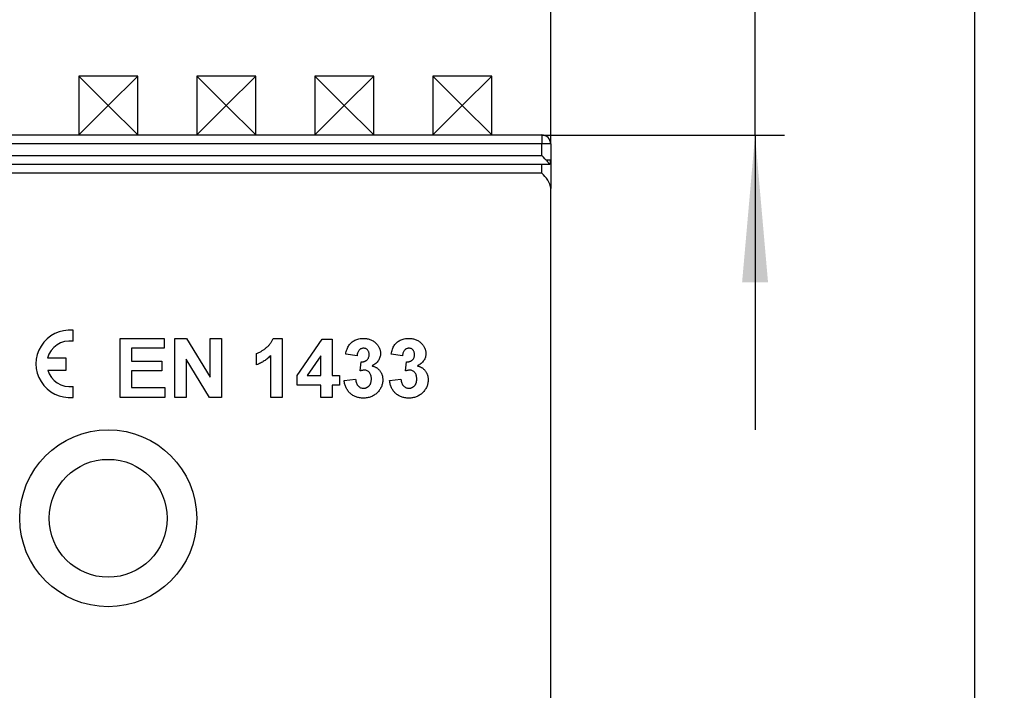
# Model space of a CAD drawing. Units: millimetres. Extents: x -61 to 781, y -57 to 370.
# Drawn here: x 168 to 201, y 223 to 246 of the extents above; entities that cross this region are included whole.
import ezdxf

# ---------------------------------------------------------------- set-up
doc = ezdxf.new("R2010")
doc.units = ezdxf.units.MM
doc.layers.add('FORMAT', color=7, linetype='Continuous')
doc.styles.add('SLDTEXTSTYLE1', font='TXT', dxfattribs={"width": 0.7})
doc.dimstyles.new('SLDDIMSTYLE0', dxfattribs={"dimtxt": 3.393075, "dimasz": 5, "dimexe": 0, "dimexo": 0.0625, "dimgap": 0.848269, "dimtad": 2, "dimdec": 4, "dimrnd": 1e-09, "dimzin": 12, "dimdsep": 46, "dimtxsty": 'SLDTEXTSTYLE1', "dimsah": 1, "dimcen": 0.09, "dimadec": 0, "dimazin": 3, "dimtfac": 1, "dimtdec": 4, "dimtofl": 0, "dimtmove": 0, "dimatfit": 3, "dimfxl": 0, "dimfrac": 2, "dimtolj": 1, "dimtzin": 12, "dimarcsym": 0})
doc.dimstyles.new('SLDDIMSTYLE1', dxfattribs={"dimtxt": 3.393075, "dimasz": 5, "dimexe": 0, "dimexo": 0.0625, "dimgap": 0.848269, "dimtad": 2, "dimdec": 4, "dimrnd": 1e-09, "dimzin": 12, "dimdsep": 46, "dimtxsty": 'SLDTEXTSTYLE1', "dimsah": 1, "dimcen": 0.09, "dimadec": 0, "dimazin": 3, "dimtfac": 1, "dimtdec": 4, "dimtmove": 0, "dimatfit": 0, "dimfxl": 0, "dimfrac": 2, "dimtolj": 1, "dimtzin": 12, "dimarcsym": 0})

# ---------------------------------------------------------------- blocks, each defined once
blk = doc.blocks.new('_D')
at = {"layer": 'FORMAT'}
for p, q in [((107.944, 258.825), (201.322, 258.825)), ((200.322, 111.175), (200.322, 258.825)), ((107.944, 111.175), (201.322, 111.175))]:
    blk.add_line(p, q, dxfattribs=at)
for points in [[(200.322, 258.825), (199.882, 253.825), (200.762, 253.825)], [(200.322, 111.175), (200.762, 116.175), (199.882, 116.175)]]:
    blk.add_solid(points, dxfattribs=at)
at = {"layer": 'FORMAT', "attachment_point": 1, "rotation": 90, "style": 'SLDTEXTSTYLE1'}
for s, insert, char_height in [('1', (195.948, 180.716), 3.393), ('%%p', (195.948, 177.608), 3.3931), ('148', (195.948, 171.817), 3.3931)]:
    blk.add_mtext(s, dxfattribs=dict(at, insert=insert, char_height=char_height))
blk = doc.blocks.new('_D_3')
at = {"layer": 'FORMAT'}
for p, q in [((192.873, 258.825), (192.873, 268.825)), ((185.944, 258.825), (193.873, 258.825)), ((192.873, 241.825), (192.873, 258.825)), ((185.644, 241.825), (193.873, 241.825)), ((192.873, 241.825), (192.873, 231.825))]:
    blk.add_line(p, q, dxfattribs=at)
for points in [[(192.873, 258.825), (193.313, 263.825), (192.433, 263.825)], [(192.873, 241.825), (192.433, 236.825), (193.313, 236.825)]]:
    blk.add_solid(points, dxfattribs=at)
at = {"layer": 'FORMAT', "insert": (188.499, 247.914), "char_height": 3.3931, "attachment_point": 1, "rotation": 90, "style": 'SLDTEXTSTYLE1'}
blk.add_mtext('17', dxfattribs=at)

msp = doc.modelspace()

# ---------------------------------------------------------------- linework, layer by layer
at = {"color": 7, "linetype": 'Continuous', "lineweight": 25}
for p, q in [((185.94426, 241.52547), (185.94426, 258.82547)), ((171.94426, 243.82547), (169.94426, 243.82547)), ((169.94426, 243.82547), (169.94426, 241.82547)), ((170.94426, 242.82547), (169.94426, 243.82547)), ((170.94426, 242.82547), (171.94426, 243.82547)), ((171.94426, 241.82547), (171.94426, 243.82547)), ((174.94426, 242.82547), (173.94426, 243.82547)), ((173.94426, 243.82547), (173.94426, 241.82547)), ((175.94426, 243.82547), (173.94426, 243.82547)), ((174.94426, 242.82547), (175.94426, 243.82547)), ((175.94426, 241.82547), (175.94426, 243.82547)), ((179.94426, 243.82547), (177.94426, 243.82547)), ((177.94426, 243.82547), (177.94426, 241.82547)), ((178.94426, 242.82547), (177.94426, 243.82547)), ((178.94426, 242.82547), (179.94426, 243.82547)), ((179.94426, 241.82547), (179.94426, 243.82547)), ((183.94426, 243.82547), (181.94426, 243.82547)), ((181.94426, 243.82547), (181.94426, 241.82547)), ((182.94426, 242.82547), (181.94426, 243.82547)), ((182.94426, 242.82547), (183.94426, 243.82547)), ((183.94426, 241.82547), (183.94426, 243.82547)), ((170.94426, 242.82547), (169.94426, 241.82547)), ((170.94426, 242.82547), (171.94426, 241.82547)), ((174.94426, 242.82547), (173.94426, 241.82547)), ((174.94426, 242.82547), (175.94426, 241.82547)), ((178.94426, 242.82547), (177.94426, 241.82547)), ((178.94426, 242.82547), (179.94426, 241.82547)), ((182.94426, 242.82547), (181.94426, 241.82547)), ((182.94426, 242.82547), (183.94426, 241.82547)), ((30.24426, 241.82547), (185.64426, 241.82547)), ((185.64426, 241.82547), (185.64426, 241.52547)), ((185.64426, 241.52547), (30.24426, 241.52547)), ((185.64426, 241.12547), (185.64426, 241.52547)), ((185.94426, 241.52547), (185.64426, 241.52547)), ((185.94426, 241.52547), (185.94426, 240.97268)), ((139.94426, 241.12547), (185.64426, 241.12547)), ((185.90566, 240.82547), (139.94426, 240.82547)), ((185.64426, 240.52547), (185.64426, 240.82547)), ((185.94426, 240.97268), (185.79705, 240.97268)), ((185.94426, 240.97268), (185.94426, 240.00585)), ((185.64426, 240.52547), (139.94426, 240.52547)), ((185.94426, 218.82547), (185.94426, 240.00585)), ((169.75283, 234.82891), (169.75283, 235.2016)), ((171.35452, 232.92691), (171.35452, 234.92691)), ((171.35452, 234.92691), (172.84169, 234.92691)), ((172.84169, 234.92691), (172.84169, 234.59358)), ((173.20067, 232.92691), (173.20067, 234.92691)), ((173.20067, 234.92691), (173.60252, 234.92691)), ((173.60252, 234.92691), (174.4058, 233.61201)), ((174.4058, 233.61201), (174.4058, 234.92691)), ((174.4058, 234.92691), (174.79041, 234.92691)), ((174.79041, 234.92691), (174.79041, 232.92691)), ((176.5332, 234.92691), (176.84169, 234.92691)), ((176.84169, 234.92691), (176.84169, 232.92691)), ((177.35452, 233.6693), (178.20027, 234.90127)), ((178.20027, 234.90127), (178.534, 234.90127)), ((178.534, 234.90127), (178.534, 233.6705)), ((171.73913, 234.59358), (171.73913, 234.15768)), ((172.84169, 234.59358), (171.73913, 234.59358)), ((175.9699, 234.02948), (175.9699, 234.41409)), ((176.45708, 232.92691), (176.45708, 234.35079)), ((178.14939, 234.33637), (177.69186, 233.6705)), ((178.14939, 233.6705), (178.14939, 234.33637)), ((179.38016, 234.33717), (178.99554, 234.39486)), ((180.91862, 234.33717), (180.534, 234.39486)), ((169.52421, 234.25128), (168.88834, 234.25128)), ((169.52421, 233.85436), (169.52421, 234.25128)), ((171.73913, 234.15768), (172.76477, 234.15768)), ((172.76477, 234.15768), (172.76477, 233.82435)), ((173.58528, 234.22098), (173.58528, 232.92691)), ((174.37615, 232.92691), (173.58528, 234.22098)), ((179.48272, 233.82154), (179.51878, 234.13204)), ((181.02119, 233.82154), (181.05724, 234.13204)), ((168.89441, 233.85436), (169.52421, 233.85436)), ((172.76477, 233.82435), (171.73913, 233.82435)), ((171.73913, 233.82435), (171.73913, 233.26024)), ((177.35452, 233.33717), (177.35452, 233.6693)), ((177.69186, 233.6705), (178.14939, 233.6705)), ((178.534, 233.6705), (178.79042, 233.6705)), ((178.79042, 233.6705), (178.79042, 233.33717)), ((178.14939, 233.33717), (177.35452, 233.33717)), ((178.14939, 232.92691), (178.14939, 233.33717)), ((178.79042, 233.33717), (178.534, 233.33717)), ((178.534, 233.33717), (178.534, 232.92691)), ((178.94426, 233.49502), (179.32888, 233.5423)), ((180.48273, 233.49502), (180.86734, 233.5423)), ((169.75283, 232.92691), (169.75283, 233.2996)), ((171.73913, 233.26024), (172.86734, 233.26024)), ((172.86734, 233.26024), (172.86734, 232.92691)), ((172.86734, 232.92691), (171.35452, 232.92691)), ((173.58528, 232.92691), (173.20067, 232.92691)), ((174.79041, 232.92691), (174.37615, 232.92691)), ((176.84169, 232.92691), (176.45708, 232.92691)), ((178.534, 232.92691), (178.14939, 232.92691))]:
    msp.add_line(p, q, dxfattribs=at)
at = {"color": 7, "linetype": 'Continuous', "lineweight": 25, "flags": 128}
msp.add_lwpolyline([(185.79705, 240.97268), (185.74889, 241.02084), (185.69742, 241.07231), (185.64426, 241.12547)], dxfattribs=at)
at = {"color": 7, "linetype": 'Continuous', "lineweight": 25}
for radius in [3, 2]:
    msp.add_circle((170.94426, 228.82547), radius, dxfattribs=at)
for centre, radius, start, end in [((185.64426, 241.52547), 0.3, 0, 90), ((185.64426, 240.97268), 0.3, 330.612773, 0), ((169.63852, 234.06425), 1.14307, 84.26083, 275.73917), ((169.63852, 234.06425), 0.77315, 81.49788, 166.000911), ((169.63852, 234.06425), 0.77315, 195.752096, 278.50212)]:
    msp.add_arc(centre, radius, start, end, dxfattribs=at)
for points, knots in [([(185.90566, 240.82547), (185.90566, 240.82547), (185.89652, 240.8419), (185.86022, 240.89752), (185.83346, 240.93627), (185.79705, 240.97268)], [0, 0, 0, 0, 0.5, 0.5, 1, 1, 1, 1]), ([(185.94426, 240.00585), (185.94426, 240.10985), (185.90407, 240.20828), (185.7905, 240.37901), (185.71665, 240.45308), (185.64426, 240.52547)], [0, 0, 0, 0, 0.5, 0.5, 1, 1, 1, 1]), ([(175.9699, 234.41409), (175.99552, 234.42369), (176.04912, 234.4438), (176.12823, 234.48655), (176.2108, 234.53949), (176.28017, 234.59141), (176.33524, 234.63756), (176.37373, 234.67467), (176.4094, 234.71267), (176.44089, 234.75278), (176.46905, 234.79421), (176.494, 234.83687), (176.51596, 234.88091), (176.52745, 234.91158), (176.5332, 234.92691)], [0, 0, 0, 0, 0.104472801, 0.218653446, 0.342855889, 0.479269462, 0.549540993, 0.61742411, 0.683535186, 0.748597129, 0.81217596, 0.874869287, 0.937429436, 1, 1, 1, 1]), ([(178.99554, 234.39486), (179.00188, 234.42422), (179.01402, 234.48043), (179.03883, 234.55919), (179.06793, 234.62871), (179.10193, 234.68978), (179.14221, 234.74347), (179.19003, 234.79008), (179.24468, 234.83094), (179.30605, 234.86519), (179.37279, 234.89264), (179.4438, 234.91295), (179.51893, 234.92459), (179.57029, 234.92613), (179.5965, 234.92691)], [0, 0, 0, 0, 0.101734029, 0.194741721, 0.279278892, 0.356666071, 0.43095604, 0.505819663, 0.582099894, 0.66150798, 0.743259477, 0.826038616, 0.911207822, 1, 1, 1, 1]), ([(179.5965, 234.92691), (179.61897, 234.9264), (179.66286, 234.9254), (179.72686, 234.91681), (179.78742, 234.90285), (179.84461, 234.8831), (179.89871, 234.85795), (179.94881, 234.82632), (179.99597, 234.7898), (180.0239, 234.76138), (180.03801, 234.74702)], [0, 0, 0, 0, 0.13712234, 0.26791236, 0.3935227, 0.51602378, 0.63677515, 0.75693024, 0.87716279, 1, 1, 1, 1]), ([(180.03801, 234.74702), (180.04891, 234.73479), (180.07045, 234.71061), (180.0984, 234.67186), (180.1218, 234.63159), (180.14165, 234.59065), (180.15641, 234.54808), (180.16742, 234.50456), (180.17396, 234.4597), (180.17467, 234.42934), (180.17503, 234.41409)], [0, 0, 0, 0, 0.13319783, 0.26307954, 0.3876611, 0.51150711, 0.63238561, 0.75325924, 0.87610165, 1, 1, 1, 1]), ([(180.534, 234.39486), (180.54035, 234.42422), (180.55249, 234.48043), (180.57729, 234.55919), (180.60639, 234.62871), (180.64039, 234.68978), (180.68067, 234.74347), (180.72849, 234.79008), (180.78314, 234.83094), (180.84452, 234.86519), (180.91125, 234.89264), (180.98227, 234.91295), (181.05739, 234.92459), (181.10875, 234.92613), (181.13497, 234.92691)], [0, 0, 0, 0, 0.101734029, 0.194741721, 0.279278892, 0.356666071, 0.43095604, 0.505819663, 0.582099894, 0.66150798, 0.743259477, 0.826038616, 0.911207822, 1, 1, 1, 1]), ([(181.13497, 234.92691), (181.15743, 234.9264), (181.20132, 234.9254), (181.26532, 234.91681), (181.32588, 234.90285), (181.38307, 234.8831), (181.43717, 234.85795), (181.48727, 234.82632), (181.53443, 234.7898), (181.56236, 234.76138), (181.57647, 234.74702)], [0, 0, 0, 0, 0.13712234, 0.26791236, 0.3935227, 0.51602378, 0.63677515, 0.75693024, 0.87716279, 1, 1, 1, 1]), ([(181.57647, 234.74702), (181.58737, 234.73479), (181.60891, 234.71061), (181.63687, 234.67186), (181.66027, 234.63159), (181.68012, 234.59065), (181.69488, 234.54808), (181.70588, 234.50456), (181.71242, 234.4597), (181.71313, 234.42934), (181.71349, 234.41409)], [0, 0, 0, 0, 0.13319783, 0.26307954, 0.3876611, 0.51150711, 0.63238561, 0.75325924, 0.87610165, 1, 1, 1, 1]), ([(176.45708, 234.35079), (176.43965, 234.33309), (176.40502, 234.29794), (176.34971, 234.2489), (176.29229, 234.20328), (176.2322, 234.16152), (176.17021, 234.12301), (176.10569, 234.08807), (176.03912, 234.0562), (175.993, 234.03839), (175.9699, 234.02948)], [0, 0, 0, 0, 0.12657091, 0.25142475, 0.37642505, 0.50009347, 0.62418069, 0.74813345, 0.87386902, 1, 1, 1, 1]), ([(179.59971, 234.59358), (179.58585, 234.59289), (179.55859, 234.59155), (179.5196, 234.57822), (179.48363, 234.5576), (179.45188, 234.52808), (179.42437, 234.49136), (179.40305, 234.44657), (179.38803, 234.39442), (179.38287, 234.35689), (179.38016, 234.33717)], [0, 0, 0, 0, 0.11124453, 0.21866819, 0.32800577, 0.44290902, 0.565028, 0.69531921, 0.8398843, 1, 1, 1, 1]), ([(179.51878, 234.13204), (179.52947, 234.13186), (179.55021, 234.1315), (179.5805, 234.13401), (179.60885, 234.1386), (179.63519, 234.14603), (179.65956, 234.15506), (179.68216, 234.1664), (179.70244, 234.18051), (179.72714, 234.20181), (179.7524, 234.23372), (179.77524, 234.27749), (179.78797, 234.32739), (179.78958, 234.36234), (179.79041, 234.38044)], [0, 0, 0, 0, 0.0763958, 0.14824568, 0.21700853, 0.28141618, 0.34367114, 0.40260773, 0.46167569, 0.51988834, 0.63532249, 0.75021025, 0.87065484, 1, 1, 1, 1]), ([(179.79041, 234.38044), (179.78985, 234.39585), (179.78877, 234.4254), (179.7791, 234.46744), (179.7626, 234.50457), (179.73952, 234.53612), (179.7112, 234.56174), (179.6781, 234.58067), (179.64019, 234.59171), (179.61354, 234.59294), (179.59971, 234.59358)], [0, 0, 0, 0, 0.1433711, 0.27490372, 0.39903714, 0.51918779, 0.63631365, 0.75216477, 0.87141085, 1, 1, 1, 1]), ([(180.17503, 234.41409), (180.17425, 234.39265), (180.1727, 234.35038), (180.15853, 234.28889), (180.13576, 234.23076), (180.10427, 234.17578), (180.06321, 234.12444), (180.01267, 234.07722), (179.95413, 234.03231), (179.91013, 234.00694), (179.88737, 233.99382)], [0, 0, 0, 0, 0.11969647, 0.23594376, 0.35056243, 0.46757388, 0.5886791, 0.71643213, 0.85331404, 1, 1, 1, 1]), ([(181.13817, 234.59358), (181.12431, 234.59289), (181.09706, 234.59155), (181.05806, 234.57822), (181.02209, 234.5576), (180.99034, 234.52808), (180.96283, 234.49136), (180.94151, 234.44657), (180.92649, 234.39442), (180.92133, 234.35689), (180.91862, 234.33717)], [0, 0, 0, 0, 0.11124453, 0.21866819, 0.32800577, 0.44290902, 0.565028, 0.69531921, 0.8398843, 1, 1, 1, 1]), ([(181.05724, 234.13204), (181.06793, 234.13186), (181.08867, 234.1315), (181.11896, 234.13401), (181.14731, 234.1386), (181.17365, 234.14603), (181.19802, 234.15506), (181.22062, 234.1664), (181.2409, 234.18051), (181.2656, 234.20181), (181.29086, 234.23372), (181.3137, 234.27749), (181.32643, 234.32739), (181.32804, 234.36234), (181.32888, 234.38044)], [0, 0, 0, 0, 0.0763958, 0.14824568, 0.21700853, 0.28141618, 0.34367114, 0.40260773, 0.46167569, 0.51988834, 0.63532249, 0.75021025, 0.87065484, 1, 1, 1, 1]), ([(181.32888, 234.38044), (181.32831, 234.39585), (181.32724, 234.4254), (181.31757, 234.46744), (181.30106, 234.50457), (181.27798, 234.53612), (181.24966, 234.56174), (181.21656, 234.58067), (181.17865, 234.59171), (181.152, 234.59294), (181.13817, 234.59358)], [0, 0, 0, 0, 0.1433711, 0.27490372, 0.39903714, 0.51918779, 0.63631365, 0.75216477, 0.87141085, 1, 1, 1, 1]), ([(181.71349, 234.41409), (181.71271, 234.39265), (181.71116, 234.35038), (181.69699, 234.28889), (181.67422, 234.23076), (181.64273, 234.17578), (181.60167, 234.12444), (181.55113, 234.07722), (181.49259, 234.03231), (181.44859, 234.00694), (181.42583, 233.99382)], [0, 0, 0, 0, 0.11969647, 0.23594376, 0.35056243, 0.46757388, 0.5886791, 0.71643213, 0.85331404, 1, 1, 1, 1]), ([(179.88737, 233.99382), (179.90091, 233.99055), (179.92764, 233.98411), (179.96625, 233.97098), (180.00241, 233.95413), (180.037, 233.93562), (180.06917, 233.91368), (180.09953, 233.88936), (180.12694, 233.86126), (180.1532, 233.83158), (180.17615, 233.799), (180.19689, 233.7651), (180.21355, 233.72905), (180.2278, 233.69177), (180.23842, 233.65268), (180.24673, 233.61204), (180.2509, 233.56963), (180.2516, 233.54083), (180.25195, 233.52627)], [0, 0, 0, 0, 0.064836374, 0.127944916, 0.18942802, 0.250355446, 0.310359265, 0.370459621, 0.431123229, 0.492822818, 0.554756858, 0.616381233, 0.677561866, 0.739336576, 0.80193167, 0.865940158, 0.932191696, 1, 1, 1, 1]), ([(181.42583, 233.99382), (181.43937, 233.99055), (181.4661, 233.98411), (181.50471, 233.97098), (181.54087, 233.95413), (181.57546, 233.93562), (181.60763, 233.91368), (181.638, 233.88936), (181.6654, 233.86126), (181.69166, 233.83158), (181.71462, 233.799), (181.73536, 233.7651), (181.75202, 233.72905), (181.76626, 233.69177), (181.77688, 233.65268), (181.7852, 233.61204), (181.78936, 233.56963), (181.79006, 233.54083), (181.79041, 233.52627)], [0, 0, 0, 0, 0.064836374, 0.127944916, 0.18942802, 0.250355446, 0.310359265, 0.370459621, 0.431123229, 0.492822818, 0.554756858, 0.616381233, 0.677561866, 0.739336576, 0.80193167, 0.865940158, 0.932191696, 1, 1, 1, 1]), ([(179.63537, 233.84999), (179.62426, 233.8497), (179.60071, 233.8491), (179.56409, 233.84284), (179.52415, 233.8342), (179.49696, 233.82589), (179.48272, 233.82154)], [0, 0, 0, 0, 0.213631379, 0.452875981, 0.713602586, 1, 1, 1, 1]), ([(179.86734, 233.55151), (179.8665, 233.57334), (179.86491, 233.61498), (179.85262, 233.67406), (179.83131, 233.72599), (179.80145, 233.76984), (179.76596, 233.80512), (179.72622, 233.83163), (179.68183, 233.84687), (179.65097, 233.84894), (179.63537, 233.84999)], [0, 0, 0, 0, 0.155189108, 0.296040149, 0.42676375, 0.551911856, 0.670803724, 0.780674589, 0.889119493, 1, 1, 1, 1]), ([(181.17383, 233.84999), (181.16272, 233.8497), (181.13918, 233.8491), (181.10255, 233.84284), (181.06261, 233.8342), (181.03542, 233.82589), (181.02118, 233.82154)], [0, 0, 0, 0, 0.213631379, 0.452875981, 0.713602586, 1, 1, 1, 1]), ([(181.4058, 233.55151), (181.40496, 233.57334), (181.40337, 233.61498), (181.39108, 233.67406), (181.36977, 233.72599), (181.33991, 233.76984), (181.30443, 233.80512), (181.26468, 233.83163), (181.22029, 233.84687), (181.18943, 233.84894), (181.17383, 233.84999)], [0, 0, 0, 0, 0.155189108, 0.296040149, 0.42676375, 0.551911856, 0.670803724, 0.780674589, 0.889119493, 1, 1, 1, 1]), ([(179.5913, 232.90127), (179.5695, 232.90164), (179.52668, 232.90235), (179.464, 232.91086), (179.40397, 232.92337), (179.34694, 232.94167), (179.2924, 232.96421), (179.2414, 232.99327), (179.19261, 233.02629), (179.14763, 233.06498), (179.10581, 233.10715), (179.06907, 233.15352), (179.03634, 233.20261), (179.00818, 233.25487), (178.98484, 233.31042), (178.96667, 233.36912), (178.95218, 233.4308), (178.94694, 233.47332), (178.94426, 233.49502)], [0, 0, 0, 0, 0.06734551, 0.13228245, 0.19520479, 0.25670773, 0.31721165, 0.37728578, 0.43786854, 0.49908811, 0.56040089, 0.62120694, 0.68166999, 0.74263144, 0.80443715, 0.86763928, 0.93244219, 1, 1, 1, 1]), ([(179.32888, 233.5423), (179.3322, 233.51865), (179.3385, 233.47376), (179.35816, 233.41162), (179.38382, 233.35756), (179.4178, 233.31325), (179.45708, 233.27802), (179.50089, 233.25288), (179.54883, 233.23703), (179.58222, 233.23542), (179.59931, 233.2346)], [0, 0, 0, 0, 0.158289867, 0.300456469, 0.43090528, 0.55361349, 0.668545358, 0.778952992, 0.886901976, 1, 1, 1, 1]), ([(180.25195, 233.52627), (180.2515, 233.505), (180.25062, 233.46305), (180.2409, 233.40148), (180.22613, 233.34231), (180.20577, 233.2853), (180.17855, 233.23115), (180.146, 233.17909), (180.10723, 233.12964), (180.06302, 233.08318), (180.01471, 233.04066), (179.96281, 233.00331), (179.90807, 232.9717), (179.85019, 232.94585), (179.78968, 232.92574), (179.726, 232.91192), (179.65967, 232.9027), (179.6143, 232.90175), (179.5913, 232.90127)], [0, 0, 0, 0, 0.06290751, 0.12406207, 0.18397783, 0.24324338, 0.30281395, 0.36302104, 0.42469329, 0.4884396, 0.55258051, 0.61488662, 0.6773955, 0.73932056, 0.80219205, 0.86577149, 0.93195868, 1, 1, 1, 1]), ([(179.59931, 233.2346), (179.60854, 233.2348), (179.62682, 233.23519), (179.65369, 233.23931), (179.67952, 233.24608), (179.70403, 233.25583), (179.72736, 233.26793), (179.7498, 233.28235), (179.77042, 233.30035), (179.79055, 233.32005), (179.80841, 233.34248), (179.82414, 233.36681), (179.83796, 233.3928), (179.84866, 233.42113), (179.85704, 233.45118), (179.86303, 233.48307), (179.86668, 233.5167), (179.86711, 233.53975), (179.86734, 233.55151)], [0, 0, 0, 0, 0.05948505, 0.1178306, 0.17486455, 0.23132331, 0.28756485, 0.34418106, 0.40284992, 0.46375222, 0.52562727, 0.58726208, 0.65044216, 0.71506176, 0.78214281, 0.85140026, 0.92416258, 1, 1, 1, 1]), ([(181.12976, 232.90127), (181.10796, 232.90164), (181.06514, 232.90235), (181.00247, 232.91086), (180.94243, 232.92337), (180.8854, 232.94167), (180.83086, 232.96421), (180.77986, 232.99327), (180.73107, 233.02629), (180.68609, 233.06498), (180.64427, 233.10715), (180.60753, 233.15352), (180.5748, 233.20261), (180.54664, 233.25487), (180.5233, 233.31042), (180.50513, 233.36912), (180.49064, 233.4308), (180.4854, 233.47332), (180.48272, 233.49502)], [0, 0, 0, 0, 0.06734551, 0.13228245, 0.19520479, 0.25670773, 0.31721165, 0.37728578, 0.43786854, 0.49908811, 0.56040089, 0.62120694, 0.68166999, 0.74263144, 0.80443715, 0.86763928, 0.93244219, 1, 1, 1, 1]), ([(180.86734, 233.5423), (180.87066, 233.51865), (180.87696, 233.47376), (180.89662, 233.41162), (180.92229, 233.35756), (180.95626, 233.31325), (180.99555, 233.27802), (181.03935, 233.25288), (181.08729, 233.23703), (181.12069, 233.23542), (181.13777, 233.2346)], [0, 0, 0, 0, 0.158289867, 0.300456469, 0.43090528, 0.55361349, 0.668545358, 0.778952992, 0.886901976, 1, 1, 1, 1]), ([(181.79041, 233.52627), (181.78997, 233.505), (181.78908, 233.46305), (181.77936, 233.40148), (181.76459, 233.34231), (181.74423, 233.2853), (181.71701, 233.23115), (181.68446, 233.17909), (181.64569, 233.12964), (181.60148, 233.08318), (181.55317, 233.04066), (181.50127, 233.00331), (181.44653, 232.9717), (181.38866, 232.94585), (181.32814, 232.92574), (181.26446, 232.91192), (181.19814, 232.9027), (181.15276, 232.90175), (181.12976, 232.90127)], [0, 0, 0, 0, 0.06290751, 0.12406207, 0.18397783, 0.24324338, 0.30281395, 0.36302104, 0.42469329, 0.4884396, 0.55258051, 0.61488662, 0.6773955, 0.73932056, 0.80219205, 0.86577149, 0.93195868, 1, 1, 1, 1]), ([(181.13777, 233.2346), (181.147, 233.2348), (181.16528, 233.23519), (181.19216, 233.23931), (181.21798, 233.24608), (181.24249, 233.25583), (181.26582, 233.26793), (181.28826, 233.28235), (181.30888, 233.30035), (181.32901, 233.32005), (181.34687, 233.34248), (181.36261, 233.36681), (181.37642, 233.3928), (181.38712, 233.42113), (181.3955, 233.45118), (181.40149, 233.48307), (181.40514, 233.5167), (181.40558, 233.53975), (181.4058, 233.55151)], [0, 0, 0, 0, 0.05948505, 0.1178306, 0.17486455, 0.23132331, 0.28756485, 0.34418106, 0.40284992, 0.46375222, 0.52562727, 0.58726208, 0.65044216, 0.71506176, 0.78214281, 0.85140026, 0.92416258, 1, 1, 1, 1])]:
    msp.add_open_spline(points, degree=3, knots=knots, dxfattribs=at)

# ---------------------------------------------------------------- dimensions: what is measured, and where the dimension line sits
at = {"layer": 'FORMAT'}
dim = msp.add_linear_dim(base=(192.87274, 258.82547), p1=(185.64426, 241.82547), p2=(185.94426, 258.82547), angle=90, dimstyle='SLDDIMSTYLE1', dxfattribs=at)
dim.commit()
dim.dimension.update_dxf_attribs({"geometry": '_D_3', "text_midpoint": (192.87274, 249.72344), "dimtype": 160})
dim = msp.add_linear_dim(base=(200.3222, 258.82547), p1=(107.94426, 111.17547), p2=(107.94426, 258.82547), angle=90, text='<>%%p1', dimstyle='SLDDIMSTYLE0', dxfattribs=at)
dim.commit()
dim.dimension.update_dxf_attribs({"geometry": '_D', "text_midpoint": (200.3222, 176.9897), "dimtype": 160})

doc.saveas('drawing.dxf')
